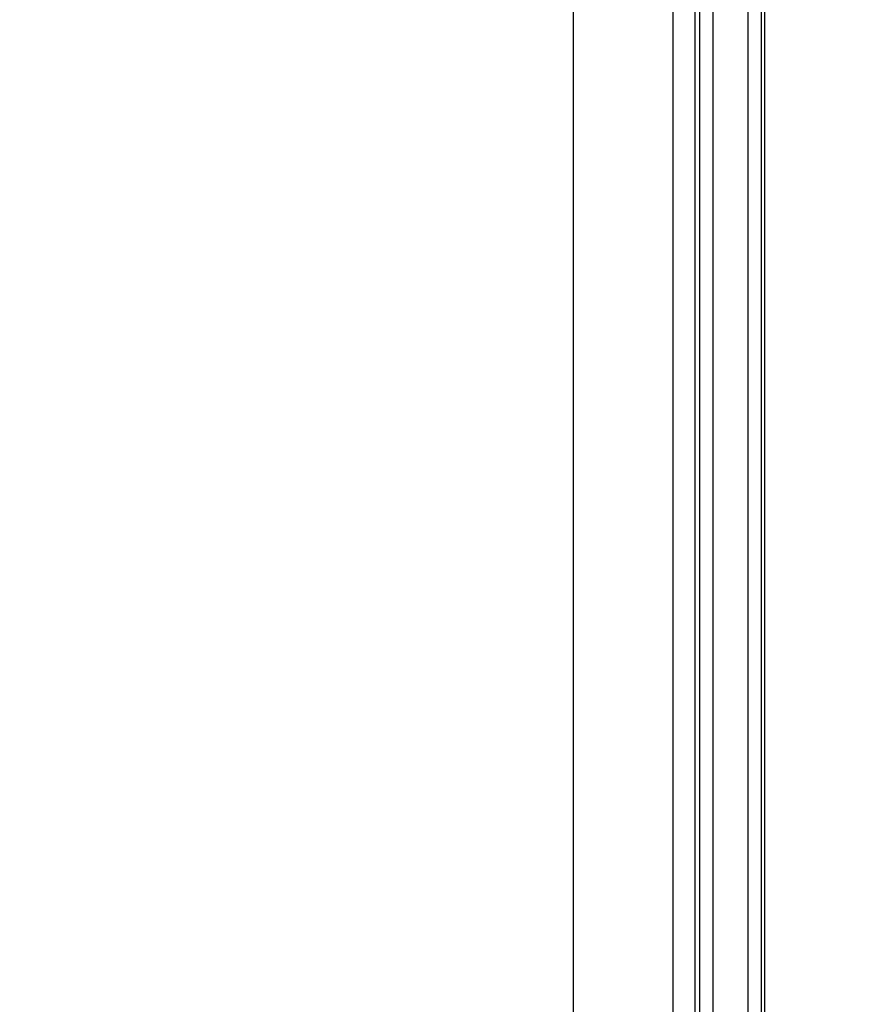
# Model space of a CAD drawing. Units: millimetres. Extents: x -3 to 844, y 0 to 594.
# Drawn here: x 19 to 29, y 239 to 250 of the extents above; entities that cross this region are included whole.
import ezdxf

# ---------------------------------------------------------------- set-up
doc = ezdxf.new("R2010")
doc.units = ezdxf.units.MM
doc.header["$LTSCALE"] = 46.255
doc.layers.get('0').update_dxf_attribs({"linetype": 'CONTINUOUS'})
doc.layers.add('BG-AK3_14_PLUS_DXF_DIMENSION', color=7, linetype='CONTINUOUS')
doc.layers.add('KASTEN_AK28-DXF_CONTINUOUS_LINE', color=7, linetype='CONTINUOUS')
doc.styles.get("Standard").update_dxf_attribs({"font": 'txt', "width": 0.7})
doc.dimstyles.new('DIMSTYLE_6', dxfattribs={"dimtxt": 2.5, "dimasz": 3.5, "dimexe": 1.5, "dimexo": 0, "dimtad": 1, "dimdec": 1, "dimlfac": 2, "dimdsep": 46, "dimtxsty": 'Standard', "dimblk": '_FILLED', "dimblk1": '_FILLED', "dimblk2": '_FILLED', "dimcen": 0.09, "dimclrt": 5, "dimadec": 0, "dimazin": 0, "dimtp": 0.5, "dimtm": 0.5, "dimtfac": 1, "dimtdec": 1, "dimtofl": 0, "dimtmove": 0, "dimatfit": 3, "dimldrblk": '_FILLED', "dimfxl": 1, "dimtolj": 1, "dimarcsym": 0})

# ---------------------------------------------------------------- blocks, each defined once
blk = doc.blocks.new('_FILLED')
at = {"color": 0, "linetype": 'ByBlock'}
blk.add_solid([(0, 0), (-1, 0.125), (-1, -0.125)], dxfattribs=at)
blk = doc.blocks.new('*D14')
at = {"layer": 'BG-AK3_14_PLUS_DXF_DIMENSION', "color": 2, "linetype": 'Continuous', "transparency": 16777216}
for p, q in [((29.037, 363.766), (14.212, 363.766)), ((15.712, 363.766), (15.712, 272.337)), ((15.712, 180.908), (15.712, 272.337)), ((29.037, 180.908), (14.212, 180.908))]:
    blk.add_line(p, q, dxfattribs=at)
at = {"layer": 'BG-AK3_14_PLUS_DXF_DIMENSION', "color": 2, "linetype": 'Continuous', "transparency": 16777216, "xscale": 3.5, "yscale": 3.5, "zscale": 3.5}
for p, rotation in [((15.712, 363.766), 90), ((15.712, 180.908), 270)]:
    blk.add_blockref('_FILLED', p, dxfattribs=dict(at, rotation=rotation))
at = {"layer": 'BG-AK3_14_PLUS_DXF_DIMENSION', "color": 5, "linetype": 'Continuous', "transparency": 16777216, "insert": (12.587, 272.337), "char_height": 2.5, "width": 13.39286, "attachment_point": 2, "rotation": 90, "line_spacing_factor": 0.9}
blk.add_mtext('365.7', dxfattribs=at)

msp = doc.modelspace()

# ---------------------------------------------------------------- linework, layer by layer
at = {"layer": 'KASTEN_AK28-DXF_CONTINUOUS_LINE', "color": 7, "linetype": 'Continuous'}
msp.add_line((25.71243, 378.58696), (25.71243, 166.08696), dxfattribs=at)
at = {"layer": 'KASTEN_AK28-DXF_CONTINUOUS_LINE', "color": 9, "linetype": 'Continuous'}
for p, q in [((26.83914, 320.33696), (26.83914, 224.33696)), ((27.0891, 320.34125), (27.0891, 224.33267)), ((27.14159, 267.90982), (27.14159, 177.1391)), ((27.29156, 267.62818), (27.29156, 177.42074)), ((27.69002, 179.58696), (27.69002, 265.46196)), ((27.84, 179.58696), (27.84, 265.46196)), ((27.87773, 179.58696), (27.87773, 265.46196))]:
    msp.add_line(p, q, dxfattribs=at)

# ---------------------------------------------------------------- dimensions: what is measured, and where the dimension line sits
at = {"layer": 'BG-AK3_14_PLUS_DXF_DIMENSION', "color": 2, "linetype": 'Continuous'}
dim = msp.add_linear_dim(base=(15.71243, 363.76571), p1=(29.03743, 180.90821), p2=(29.03743, 363.76571), angle=90, dimstyle='DIMSTYLE_6', dxfattribs=at)
dim.commit()
dim.dimension.update_dxf_attribs({"geometry": '*D14', "text_midpoint": (15.71243, 271.97982), "dimtype": 160})

doc.saveas('drawing.dxf')
